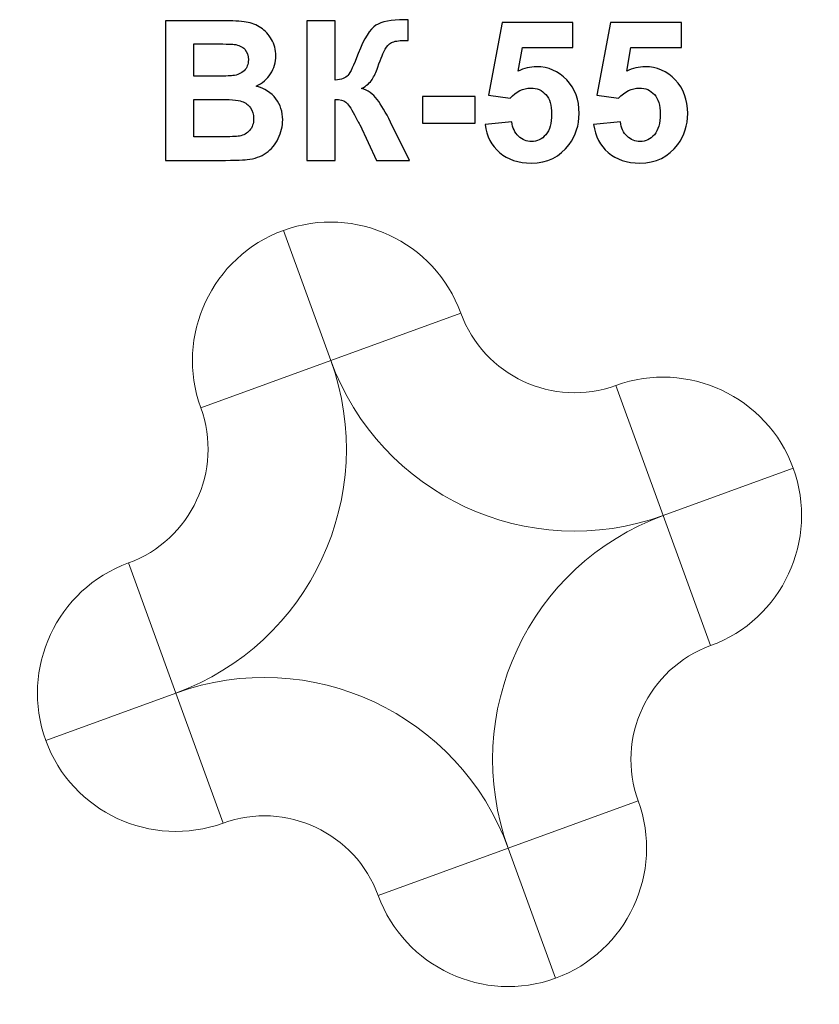
# Model space of a CAD drawing. Units: centimetres. Extents: x -13.35 to -11.04, y 6.76 to 9.61.
import ezdxf

# ---------------------------------------------------------------- set-up
doc = ezdxf.new("R2010")
doc.units = ezdxf.units.CM
doc.header["$MEASUREMENT"] = 0
doc.layers.add('layer 1', color=7, linetype='Continuous')

msp = doc.modelspace()

# ---------------------------------------------------------------- linework, layer by layer
at = {"layer": 'layer 1', "color": 250}
for points, knots in [([(-12.92633, 9.60623), (-12.92633, 9.60623), (-12.76471, 9.60623), (-12.76471, 9.60623), (-12.76471, 9.60623), (-12.73263, 9.60623), (-12.70883, 9.60491), (-12.69312, 9.60228), (-12.69312, 9.60228), (-12.67731, 9.59955), (-12.6633, 9.594), (-12.65088, 9.58563), (-12.65088, 9.58563), (-12.63846, 9.57716), (-12.62811, 9.56597), (-12.61983, 9.55195), (-12.61983, 9.55195), (-12.61156, 9.53793), (-12.60742, 9.52213), (-12.60742, 9.50472), (-12.60742, 9.50472), (-12.60742, 9.48591), (-12.6125, 9.46851), (-12.62266, 9.4528), (-12.62266, 9.4528), (-12.63282, 9.43699), (-12.64665, 9.42523), (-12.66405, 9.41733), (-12.66405, 9.41733), (-12.6395, 9.41009), (-12.62068, 9.39786), (-12.60742, 9.38055), (-12.60742, 9.38055), (-12.59425, 9.36324), (-12.58766, 9.34292), (-12.58766, 9.31949), (-12.58766, 9.31949), (-12.58766, 9.30106), (-12.5919, 9.28318), (-12.60046, 9.26578), (-12.60046, 9.26578), (-12.60902, 9.24837), (-12.62068, 9.23445), (-12.63555, 9.22401), (-12.63555, 9.22401), (-12.65031, 9.21366), (-12.66856, 9.20726), (-12.6903, 9.20482), (-12.6903, 9.20482), (-12.70384, 9.20341), (-12.73667, 9.20247), (-12.7887, 9.20209), (-12.7887, 9.20209), (-12.7887, 9.20209), (-12.92633, 9.20209), (-12.92633, 9.20209), (-12.92633, 9.20209), (-12.92633, 9.20209), (-12.92633, 9.60623), (-12.92633, 9.60623)], [0, 0, 0, 0, 0.0625, 0.0625, 0.0625, 0.0625, 0.125, 0.125, 0.125, 0.125, 0.1875, 0.1875, 0.1875, 0.1875, 0.25, 0.25, 0.25, 0.25, 0.3125, 0.3125, 0.3125, 0.3125, 0.375, 0.375, 0.375, 0.375, 0.4375, 0.4375, 0.4375, 0.4375, 0.5, 0.5, 0.5, 0.5, 0.5625, 0.5625, 0.5625, 0.5625, 0.625, 0.625, 0.625, 0.625, 0.6875, 0.6875, 0.6875, 0.6875, 0.75, 0.75, 0.75, 0.75, 0.8125, 0.8125, 0.8125, 0.8125, 0.875, 0.875, 0.875, 0.875, 1, 1, 1, 1]), ([(-12.51758, 9.60623), (-12.51758, 9.60623), (-12.43573, 9.60623), (-12.43573, 9.60623), (-12.43573, 9.60623), (-12.43573, 9.60623), (-12.43573, 9.43407), (-12.43573, 9.43407), (-12.43573, 9.43407), (-12.41758, 9.43596), (-12.40525, 9.44057), (-12.39886, 9.44819), (-12.39886, 9.44819), (-12.39246, 9.45571), (-12.38249, 9.47669), (-12.36913, 9.51112), (-12.36913, 9.51112), (-12.35229, 9.55487), (-12.33526, 9.58215), (-12.31824, 9.59278), (-12.31824, 9.59278), (-12.3013, 9.60341), (-12.27412, 9.60877), (-12.23649, 9.60877), (-12.23649, 9.60877), (-12.2346, 9.60877), (-12.23065, 9.60886), (-12.22463, 9.60905), (-12.22463, 9.60905), (-12.22463, 9.60905), (-12.22463, 9.54866), (-12.22463, 9.54866), (-12.22463, 9.54866), (-12.22463, 9.54866), (-12.2362, 9.54894), (-12.2362, 9.54894), (-12.2362, 9.54894), (-12.25295, 9.54894), (-12.26518, 9.54687), (-12.27289, 9.54273), (-12.27289, 9.54273), (-12.28061, 9.53859), (-12.28682, 9.53229), (-12.29161, 9.52382), (-12.29161, 9.52382), (-12.29641, 9.51535), (-12.30347, 9.49795), (-12.31278, 9.47161), (-12.31278, 9.47161), (-12.31777, 9.45759), (-12.32313, 9.44593), (-12.32896, 9.43652), (-12.32896, 9.43652), (-12.3347, 9.42711), (-12.34495, 9.41827), (-12.35963, 9.40999), (-12.35963, 9.40999), (-12.34147, 9.40491), (-12.32651, 9.39447), (-12.31466, 9.37885), (-12.31466, 9.37885), (-12.30281, 9.36324), (-12.28983, 9.34122), (-12.27571, 9.31272), (-12.27571, 9.31272), (-12.27571, 9.31272), (-12.22068, 9.20209), (-12.22068, 9.20209), (-12.22068, 9.20209), (-12.22068, 9.20209), (-12.31664, 9.20209), (-12.31664, 9.20209), (-12.31664, 9.20209), (-12.31664, 9.20209), (-12.36508, 9.30614), (-12.36508, 9.30614), (-12.36508, 9.30614), (-12.36584, 9.30764), (-12.36744, 9.31046), (-12.36979, 9.3147), (-12.36979, 9.3147), (-12.37073, 9.31611), (-12.37412, 9.3225), (-12.37995, 9.3337), (-12.37995, 9.3337), (-12.3903, 9.35364), (-12.39876, 9.36606), (-12.40535, 9.37105), (-12.40535, 9.37105), (-12.41203, 9.37603), (-12.42209, 9.37857), (-12.43573, 9.37876), (-12.43573, 9.37876), (-12.43573, 9.37876), (-12.43573, 9.20209), (-12.43573, 9.20209), (-12.43573, 9.20209), (-12.43573, 9.20209), (-12.51758, 9.20209), (-12.51758, 9.20209), (-12.51758, 9.20209), (-12.51758, 9.20209), (-12.51758, 9.60623), (-12.51758, 9.60623)], [0, 0, 0, 0, 0.037037, 0.037037, 0.037037, 0.037037, 0.0740741, 0.0740741, 0.0740741, 0.0740741, 0.1111111, 0.1111111, 0.1111111, 0.1111111, 0.1481481, 0.1481481, 0.1481481, 0.1481481, 0.1851852, 0.1851852, 0.1851852, 0.1851852, 0.2222222, 0.2222222, 0.2222222, 0.2222222, 0.2592593, 0.2592593, 0.2592593, 0.2592593, 0.2962963, 0.2962963, 0.2962963, 0.2962963, 0.3333333, 0.3333333, 0.3333333, 0.3333333, 0.3703704, 0.3703704, 0.3703704, 0.3703704, 0.4074074, 0.4074074, 0.4074074, 0.4074074, 0.4444444, 0.4444444, 0.4444444, 0.4444444, 0.4814815, 0.4814815, 0.4814815, 0.4814815, 0.5185185, 0.5185185, 0.5185185, 0.5185185, 0.5555556, 0.5555556, 0.5555556, 0.5555556, 0.5925926, 0.5925926, 0.5925926, 0.5925926, 0.6296296, 0.6296296, 0.6296296, 0.6296296, 0.6666667, 0.6666667, 0.6666667, 0.6666667, 0.7037037, 0.7037037, 0.7037037, 0.7037037, 0.7407407, 0.7407407, 0.7407407, 0.7407407, 0.7777778, 0.7777778, 0.7777778, 0.7777778, 0.8148148, 0.8148148, 0.8148148, 0.8148148, 0.8518519, 0.8518519, 0.8518519, 0.8518519, 0.8888889, 0.8888889, 0.8888889, 0.8888889, 0.9259259, 0.9259259, 0.9259259, 0.9259259, 1, 1, 1, 1]), ([(-12.00261, 9.30585), (-12.00261, 9.30585), (-11.92529, 9.31385), (-11.92529, 9.31385), (-11.92529, 9.31385), (-11.92303, 9.29635), (-11.91654, 9.28243), (-11.90572, 9.27217), (-11.90572, 9.27217), (-11.89481, 9.26192), (-11.88229, 9.25684), (-11.86809, 9.25684), (-11.86809, 9.25684), (-11.85191, 9.25684), (-11.83817, 9.26343), (-11.82698, 9.27669), (-11.82698, 9.27669), (-11.81578, 9.28995), (-11.81014, 9.3099), (-11.81014, 9.33652), (-11.81014, 9.33652), (-11.81014, 9.36154), (-11.81569, 9.38026), (-11.82689, 9.39278), (-11.82689, 9.39278), (-11.83799, 9.40529), (-11.85247, 9.4115), (-11.87035, 9.4115), (-11.87035, 9.4115), (-11.89264, 9.4115), (-11.91268, 9.40171), (-11.93037, 9.38215), (-11.93037, 9.38215), (-11.93037, 9.38215), (-11.99302, 9.39118), (-11.99302, 9.39118), (-11.99302, 9.39118), (-11.99302, 9.39118), (-11.95351, 9.60115), (-11.95351, 9.60115), (-11.95351, 9.60115), (-11.95351, 9.60115), (-11.74862, 9.60115), (-11.74862, 9.60115), (-11.74862, 9.60115), (-11.74862, 9.60115), (-11.74862, 9.5289), (-11.74862, 9.5289), (-11.74862, 9.5289), (-11.74862, 9.5289), (-11.89471, 9.5289), (-11.89471, 9.5289), (-11.89471, 9.5289), (-11.89471, 9.5289), (-11.90694, 9.46013), (-11.90694, 9.46013), (-11.90694, 9.46013), (-11.88973, 9.46869), (-11.87204, 9.47302), (-11.85398, 9.47302), (-11.85398, 9.47302), (-11.81955, 9.47302), (-11.79039, 9.46051), (-11.76649, 9.43539), (-11.76649, 9.43539), (-11.7425, 9.41037), (-11.73055, 9.37782), (-11.73055, 9.33774), (-11.73055, 9.33774), (-11.73055, 9.30435), (-11.74024, 9.27462), (-11.75953, 9.24837), (-11.75953, 9.24837), (-11.78587, 9.21263), (-11.82237, 9.19475), (-11.86903, 9.19475), (-11.86903, 9.19475), (-11.90638, 9.19475), (-11.93686, 9.20482), (-11.96038, 9.22486), (-11.96038, 9.22486), (-11.98399, 9.24499), (-11.99801, 9.27189), (-12.00261, 9.30585)], [0, 0, 0, 0, 0.0454545, 0.0454545, 0.0454545, 0.0454545, 0.0909091, 0.0909091, 0.0909091, 0.0909091, 0.1363636, 0.1363636, 0.1363636, 0.1363636, 0.1818182, 0.1818182, 0.1818182, 0.1818182, 0.2272727, 0.2272727, 0.2272727, 0.2272727, 0.2727273, 0.2727273, 0.2727273, 0.2727273, 0.3181818, 0.3181818, 0.3181818, 0.3181818, 0.3636364, 0.3636364, 0.3636364, 0.3636364, 0.4090909, 0.4090909, 0.4090909, 0.4090909, 0.4545455, 0.4545455, 0.4545455, 0.4545455, 0.5, 0.5, 0.5, 0.5, 0.5454545, 0.5454545, 0.5454545, 0.5454545, 0.5909091, 0.5909091, 0.5909091, 0.5909091, 0.6363636, 0.6363636, 0.6363636, 0.6363636, 0.6818182, 0.6818182, 0.6818182, 0.6818182, 0.7272727, 0.7272727, 0.7272727, 0.7272727, 0.7727273, 0.7727273, 0.7727273, 0.7727273, 0.8181818, 0.8181818, 0.8181818, 0.8181818, 0.8636364, 0.8636364, 0.8636364, 0.8636364, 0.9090909, 0.9090909, 0.9090909, 0.9090909, 1, 1, 1, 1]), ([(-11.68869, 9.30585), (-11.68869, 9.30585), (-11.61137, 9.31385), (-11.61137, 9.31385), (-11.61137, 9.31385), (-11.60911, 9.29635), (-11.60262, 9.28243), (-11.5918, 9.27217), (-11.5918, 9.27217), (-11.58089, 9.26192), (-11.56837, 9.25684), (-11.55417, 9.25684), (-11.55417, 9.25684), (-11.53799, 9.25684), (-11.52425, 9.26343), (-11.51306, 9.27669), (-11.51306, 9.27669), (-11.50186, 9.28995), (-11.49622, 9.3099), (-11.49622, 9.33652), (-11.49622, 9.33652), (-11.49622, 9.36154), (-11.50177, 9.38026), (-11.51297, 9.39278), (-11.51297, 9.39278), (-11.52407, 9.40529), (-11.53855, 9.4115), (-11.55643, 9.4115), (-11.55643, 9.4115), (-11.57872, 9.4115), (-11.59876, 9.40171), (-11.61645, 9.38215), (-11.61645, 9.38215), (-11.61645, 9.38215), (-11.6791, 9.39118), (-11.6791, 9.39118), (-11.6791, 9.39118), (-11.6791, 9.39118), (-11.63959, 9.60115), (-11.63959, 9.60115), (-11.63959, 9.60115), (-11.63959, 9.60115), (-11.4347, 9.60115), (-11.4347, 9.60115), (-11.4347, 9.60115), (-11.4347, 9.60115), (-11.4347, 9.5289), (-11.4347, 9.5289), (-11.4347, 9.5289), (-11.4347, 9.5289), (-11.58079, 9.5289), (-11.58079, 9.5289), (-11.58079, 9.5289), (-11.58079, 9.5289), (-11.59302, 9.46013), (-11.59302, 9.46013), (-11.59302, 9.46013), (-11.57581, 9.46869), (-11.55812, 9.47302), (-11.54006, 9.47302), (-11.54006, 9.47302), (-11.50563, 9.47302), (-11.47647, 9.46051), (-11.45257, 9.43539), (-11.45257, 9.43539), (-11.42858, 9.41037), (-11.41663, 9.37782), (-11.41663, 9.33774), (-11.41663, 9.33774), (-11.41663, 9.30435), (-11.42632, 9.27462), (-11.44561, 9.24837), (-11.44561, 9.24837), (-11.47195, 9.21263), (-11.50845, 9.19475), (-11.55511, 9.19475), (-11.55511, 9.19475), (-11.59246, 9.19475), (-11.62294, 9.20482), (-11.64646, 9.22486), (-11.64646, 9.22486), (-11.67007, 9.24499), (-11.68409, 9.27189), (-11.68869, 9.30585)], [0, 0, 0, 0, 0.0454545, 0.0454545, 0.0454545, 0.0454545, 0.0909091, 0.0909091, 0.0909091, 0.0909091, 0.1363636, 0.1363636, 0.1363636, 0.1363636, 0.1818182, 0.1818182, 0.1818182, 0.1818182, 0.2272727, 0.2272727, 0.2272727, 0.2272727, 0.2727273, 0.2727273, 0.2727273, 0.2727273, 0.3181818, 0.3181818, 0.3181818, 0.3181818, 0.3636364, 0.3636364, 0.3636364, 0.3636364, 0.4090909, 0.4090909, 0.4090909, 0.4090909, 0.4545455, 0.4545455, 0.4545455, 0.4545455, 0.5, 0.5, 0.5, 0.5, 0.5454545, 0.5454545, 0.5454545, 0.5454545, 0.5909091, 0.5909091, 0.5909091, 0.5909091, 0.6363636, 0.6363636, 0.6363636, 0.6363636, 0.6818182, 0.6818182, 0.6818182, 0.6818182, 0.7272727, 0.7272727, 0.7272727, 0.7272727, 0.7727273, 0.7727273, 0.7727273, 0.7727273, 0.8181818, 0.8181818, 0.8181818, 0.8181818, 0.8636364, 0.8636364, 0.8636364, 0.8636364, 0.9090909, 0.9090909, 0.9090909, 0.9090909, 1, 1, 1, 1]), ([(-12.84448, 9.53906), (-12.84448, 9.53906), (-12.84448, 9.44593), (-12.84448, 9.44593), (-12.84448, 9.44593), (-12.84448, 9.44593), (-12.79105, 9.44593), (-12.79105, 9.44593), (-12.79105, 9.44593), (-12.75935, 9.44593), (-12.73959, 9.4464), (-12.73188, 9.44734), (-12.73188, 9.44734), (-12.71795, 9.44894), (-12.70695, 9.45374), (-12.69895, 9.46173), (-12.69895, 9.46173), (-12.69095, 9.46973), (-12.687, 9.48017), (-12.687, 9.49315), (-12.687, 9.49315), (-12.687, 9.50566), (-12.69048, 9.51573), (-12.69735, 9.52354), (-12.69735, 9.52354), (-12.70422, 9.53135), (-12.71447, 9.53605), (-12.72802, 9.53765), (-12.72802, 9.53765), (-12.73611, 9.53859), (-12.75935, 9.53906), (-12.79763, 9.53906), (-12.79763, 9.53906), (-12.79763, 9.53906), (-12.84448, 9.53906), (-12.84448, 9.53906)], [0, 0, 0, 0, 0.1, 0.1, 0.1, 0.1, 0.2, 0.2, 0.2, 0.2, 0.3, 0.3, 0.3, 0.3, 0.4, 0.4, 0.4, 0.4, 0.5, 0.5, 0.5, 0.5, 0.6, 0.6, 0.6, 0.6, 0.7, 0.7, 0.7, 0.7, 0.8, 0.8, 0.8, 0.8, 1, 1, 1, 1]), ([(-12.84448, 9.37876), (-12.84448, 9.37876), (-12.84448, 9.27039), (-12.84448, 9.27039), (-12.84448, 9.27039), (-12.84448, 9.27039), (-12.76885, 9.27039), (-12.76885, 9.27039), (-12.76885, 9.27039), (-12.7395, 9.27039), (-12.72078, 9.27123), (-12.71287, 9.27283), (-12.71287, 9.27283), (-12.70074, 9.27509), (-12.69086, 9.28045), (-12.68324, 9.28901), (-12.68324, 9.28901), (-12.67562, 9.29767), (-12.67176, 9.30905), (-12.67176, 9.32344), (-12.67176, 9.32344), (-12.67176, 9.33567), (-12.67468, 9.34593), (-12.68061, 9.35439), (-12.68061, 9.35439), (-12.68644, 9.36286), (-12.695, 9.36907), (-12.7061, 9.37293), (-12.7061, 9.37293), (-12.7172, 9.37678), (-12.74138, 9.37876), (-12.77854, 9.37876), (-12.77854, 9.37876), (-12.77854, 9.37876), (-12.84448, 9.37876), (-12.84448, 9.37876)], [0, 0, 0, 0, 0.1, 0.1, 0.1, 0.1, 0.2, 0.2, 0.2, 0.2, 0.3, 0.3, 0.3, 0.3, 0.4, 0.4, 0.4, 0.4, 0.5, 0.5, 0.5, 0.5, 0.6, 0.6, 0.6, 0.6, 0.7, 0.7, 0.7, 0.7, 0.8, 0.8, 0.8, 0.8, 1, 1, 1, 1]), ([(-12.1838, 9.3099), (-12.1838, 9.3099), (-12.1838, 9.38723), (-12.1838, 9.38723), (-12.1838, 9.38723), (-12.1838, 9.38723), (-12.0314, 9.38723), (-12.0314, 9.38723), (-12.0314, 9.38723), (-12.0314, 9.38723), (-12.0314, 9.3099), (-12.0314, 9.3099), (-12.0314, 9.3099), (-12.0314, 9.3099), (-12.1838, 9.3099), (-12.1838, 9.3099)], [0, 0, 0, 0, 0.2, 0.2, 0.2, 0.2, 0.4, 0.4, 0.4, 0.4, 0.6, 0.6, 0.6, 0.6, 1, 1, 1, 1])]:
    msp.add_open_spline(points, degree=3, knots=knots, dxfattribs=at)
at = {"layer": 'layer 1', "color": 254, "lineweight": 9}
for points, knots in [([(-12.44867, 8.62433), (-12.44867, 8.62433), (-12.07277, 8.76115), (-12.07277, 8.76115), (-12.07277, 8.76115), (-12.14812, 8.96818), (-12.37845, 9.07557), (-12.58548, 9.00022), (-12.58548, 9.00022), (-12.58548, 9.00022), (-12.44867, 8.62433), (-12.44867, 8.62433)], [0, 0, 0, 0, 0.25, 0.25, 0.25, 0.25, 0.5, 0.5, 0.5, 0.5, 1, 1, 1, 1]), ([(-12.44864, 8.62433), (-12.44864, 8.62433), (-12.58546, 9.00023), (-12.58546, 9.00023), (-12.58546, 9.00023), (-12.79249, 8.92488), (-12.89989, 8.69455), (-12.82454, 8.48752), (-12.82454, 8.48752), (-12.82454, 8.48752), (-12.44864, 8.62433), (-12.44864, 8.62433)], [0, 0, 0, 0, 0.25, 0.25, 0.25, 0.25, 0.5, 0.5, 0.5, 0.5, 1, 1, 1, 1]), ([(-11.48735, 8.17609), (-11.87553, 8.03481), (-12.30737, 8.23618), (-12.44866, 8.62435), (-12.44866, 8.62435), (-12.44866, 8.62435), (-12.07277, 8.76116), (-12.07277, 8.76116), (-12.07277, 8.76116), (-12.00684, 8.58002), (-11.80531, 8.48604), (-11.62416, 8.55198), (-11.62416, 8.55198), (-11.62416, 8.55198), (-11.48735, 8.17609), (-11.48735, 8.17609)], [0, 0, 0, 0, 0.2, 0.2, 0.2, 0.2, 0.4, 0.4, 0.4, 0.4, 0.6, 0.6, 0.6, 0.6, 1, 1, 1, 1]), ([(-12.44865, 8.62435), (-12.30737, 8.23618), (-12.50874, 7.80433), (-12.89691, 7.66305), (-12.89691, 7.66305), (-12.89691, 7.66305), (-13.03372, 8.03894), (-13.03372, 8.03894), (-13.03372, 8.03894), (-12.85258, 8.10487), (-12.7586, 8.3064), (-12.82454, 8.48754), (-12.82454, 8.48754), (-12.82454, 8.48754), (-12.44865, 8.62435), (-12.44865, 8.62435)], [0, 0, 0, 0, 0.2, 0.2, 0.2, 0.2, 0.4, 0.4, 0.4, 0.4, 0.6, 0.6, 0.6, 0.6, 1, 1, 1, 1]), ([(-11.48738, 8.17609), (-11.48738, 8.17609), (-11.11147, 8.3129), (-11.11147, 8.3129), (-11.11147, 8.3129), (-11.18683, 8.51993), (-11.41715, 8.62733), (-11.62419, 8.55198), (-11.62419, 8.55198), (-11.62419, 8.55198), (-11.48738, 8.17609), (-11.48738, 8.17609)], [0, 0, 0, 0, 0.25, 0.25, 0.25, 0.25, 0.5, 0.5, 0.5, 0.5, 1, 1, 1, 1]), ([(-11.48738, 8.17611), (-11.48738, 8.17611), (-11.35056, 7.80021), (-11.35056, 7.80021), (-11.35056, 7.80021), (-11.14353, 7.87556), (-11.03613, 8.10589), (-11.11149, 8.31293), (-11.11149, 8.31293), (-11.11149, 8.31293), (-11.48738, 8.17611), (-11.48738, 8.17611)], [0, 0, 0, 0, 0.25, 0.25, 0.25, 0.25, 0.5, 0.5, 0.5, 0.5, 1, 1, 1, 1]), ([(-11.93561, 7.21479), (-12.0769, 7.60297), (-11.87553, 8.03481), (-11.48735, 8.1761), (-11.48735, 8.1761), (-11.48735, 8.1761), (-11.35054, 7.80021), (-11.35054, 7.80021), (-11.35054, 7.80021), (-11.53169, 7.73428), (-11.62566, 7.53275), (-11.55973, 7.3516), (-11.55973, 7.3516), (-11.55973, 7.3516), (-11.93561, 7.21479), (-11.93561, 7.21479)], [0, 0, 0, 0, 0.2, 0.2, 0.2, 0.2, 0.4, 0.4, 0.4, 0.4, 0.6, 0.6, 0.6, 0.6, 1, 1, 1, 1]), ([(-12.89689, 7.66303), (-12.89689, 7.66303), (-13.03371, 8.03894), (-13.03371, 8.03894), (-13.03371, 8.03894), (-13.24074, 7.96358), (-13.34813, 7.73326), (-13.27278, 7.52622), (-13.27278, 7.52622), (-13.27278, 7.52622), (-12.89689, 7.66303), (-12.89689, 7.66303)], [0, 0, 0, 0, 0.25, 0.25, 0.25, 0.25, 0.5, 0.5, 0.5, 0.5, 1, 1, 1, 1]), ([(-12.89691, 7.66305), (-12.50874, 7.80434), (-12.07689, 7.60297), (-11.93561, 7.21479), (-11.93561, 7.21479), (-11.93561, 7.21479), (-12.31149, 7.07798), (-12.31149, 7.07798), (-12.31149, 7.07798), (-12.37743, 7.25913), (-12.57896, 7.3531), (-12.7601, 7.28717), (-12.7601, 7.28717), (-12.7601, 7.28717), (-12.89691, 7.66305), (-12.89691, 7.66305)], [0, 0, 0, 0, 0.2, 0.2, 0.2, 0.2, 0.4, 0.4, 0.4, 0.4, 0.6, 0.6, 0.6, 0.6, 1, 1, 1, 1]), ([(-12.89689, 7.66306), (-12.89689, 7.66306), (-13.27279, 7.52624), (-13.27279, 7.52624), (-13.27279, 7.52624), (-13.19744, 7.31921), (-12.96711, 7.21182), (-12.76007, 7.28717), (-12.76007, 7.28717), (-12.76007, 7.28717), (-12.89689, 7.66306), (-12.89689, 7.66306)], [0, 0, 0, 0, 0.25, 0.25, 0.25, 0.25, 0.5, 0.5, 0.5, 0.5, 1, 1, 1, 1]), ([(-11.93562, 7.21482), (-11.93562, 7.21482), (-11.7988, 6.83892), (-11.7988, 6.83892), (-11.7988, 6.83892), (-11.59177, 6.91427), (-11.48437, 7.1446), (-11.55973, 7.35163), (-11.55973, 7.35163), (-11.55973, 7.35163), (-11.93562, 7.21482), (-11.93562, 7.21482)], [0, 0, 0, 0, 0.25, 0.25, 0.25, 0.25, 0.5, 0.5, 0.5, 0.5, 1, 1, 1, 1]), ([(-11.93559, 7.21482), (-11.93559, 7.21482), (-12.3115, 7.078), (-12.3115, 7.078), (-12.3115, 7.078), (-12.23614, 6.87097), (-12.00582, 6.76357), (-11.79878, 6.83893), (-11.79878, 6.83893), (-11.79878, 6.83893), (-11.93559, 7.21482), (-11.93559, 7.21482)], [0, 0, 0, 0, 0.25, 0.25, 0.25, 0.25, 0.5, 0.5, 0.5, 0.5, 1, 1, 1, 1])]:
    msp.add_open_spline(points, degree=3, knots=knots, dxfattribs=at)

doc.saveas('drawing.dxf')
